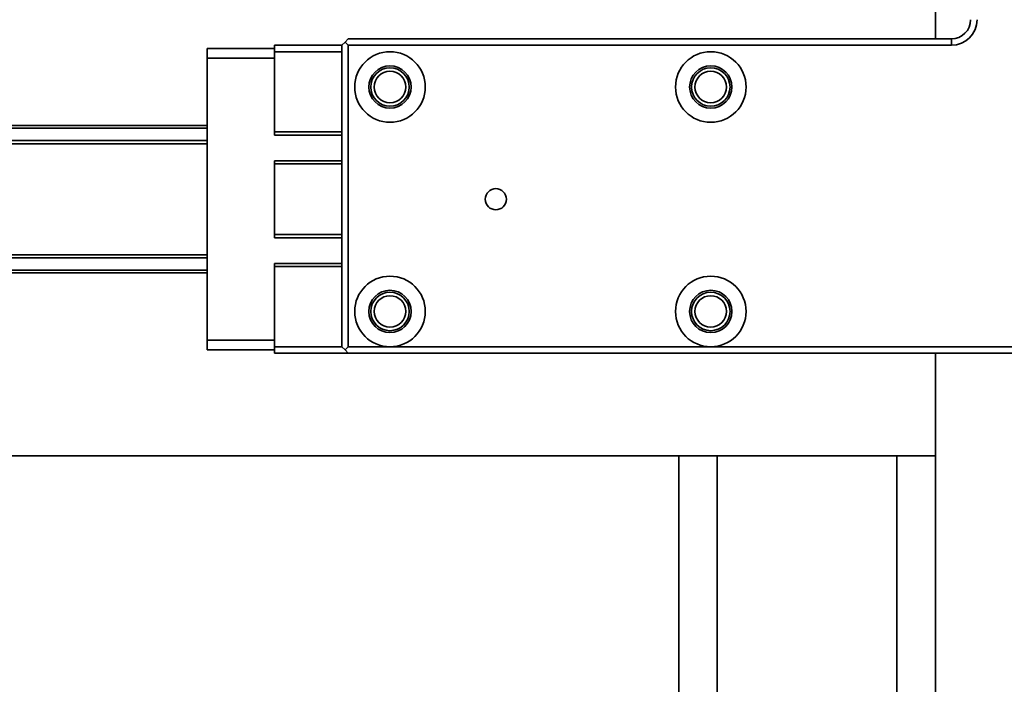
# Model space of a CAD drawing. Units: millimetres. Extents: x 1167205 to 2857013, y -2941222 to 629824.
# Drawn here: x 1199017 to 1199171, y 578390 to 578494 of the extents above; entities that cross this region are included whole.
import ezdxf

# ---------------------------------------------------------------- set-up
doc = ezdxf.new("R2010")
doc.units = ezdxf.units.MM
doc.header["$LTSCALE"] = 3000
doc.layers.get('DefPoints').update_dxf_attribs({"color": 146})
doc.styles.add('XR-A-PLAN(EQUIP)$0$ARIAL', font='arial.ttf')
doc.dimstyles.new('XR-A-PLAN(EQUIP)$0$200_화살지시선$0', dxfattribs={"dimscale": 100, "dimtxt": 5, "dimasz": 2, "dimexe": 2, "dimexo": 1, "dimgap": 1, "dimtad": 1, "dimdec": 0, "dimdsep": 46, "dimtxsty": 'XR-A-PLAN(EQUIP)$0$ARIAL', "dimcen": 1, "dimclrd": 6, "dimclre": 6, "dimclrt": 3, "dimadec": 0, "dimazin": 0, "dimtfac": 1, "dimtdec": 0, "dimtix": 1, "dimtmove": 2, "dimatfit": 3, "dimfxl": 1, "dimtolj": 1, "dimtzin": 0, "dimlwd": -1, "dimlwe": -1, "dimarcsym": 0})

# ---------------------------------------------------------------- blocks, each defined once
blk = doc.blocks.new('14-b')
at = {"color": 8, "linetype": 'Continuous', "lineweight": 35}
for p, q in [((37662.86, 47056.52), (37662.86, 46977.47)), ((37634.86, 47052.21), (37634.86, 46977.47)), ((37742.36, 46948.53), (37835.36, 46948.53)), ((37835.36, 46926.41), (37742.36, 46926.41))]:
    blk.add_line(p, q, dxfattribs=at)
at = {"color": 7, "linetype": 'Continuous', "lineweight": 35}
for p, q in [((37628.86, 47051.28), (37628.86, 46977.47)), ((37668.86, 47037.47), (37668.86, 46977.47)), ((37628.86, 46977.47), (37628.86, 46961.47)), ((37948.86, 46977.47), (37628.86, 46977.47)), ((37589.36, 46961.47), (37720.36, 46961.47)), ((37663.86, 46960.47), (37589.36, 46960.47)), ((37713.86, 46960.47), (37663.86, 46960.47)), ((37720.36, 46960.47), (37713.86, 46960.47)), ((37731.86, 46961.47), (37720.36, 46961.47)), ((37720.36, 46961.47), (37720.86, 46960.97)), ((37720.36, 46960.47), (37720.86, 46960.97)), ((37720.36, 46913.47), (37720.36, 46960.47)), ((37720.86, 46960.97), (37721.36, 46960.47)), ((37721.36, 46960.47), (37731.86, 46960.47)), ((37721.36, 46960.47), (37721.36, 46913.47)), ((37731.86, 46961.47), (37731.86, 46960.47)), ((37742.36, 46960.97), (37731.86, 46960.97)), ((37731.86, 46947.97), (37731.86, 46960.47)), ((37742.36, 46959.47), (37742.36, 46960.97)), ((37731.86, 46959.47), (37742.36, 46959.47)), ((37742.36, 46915.47), (37742.36, 46959.47)), ((37835.36, 46948.97), (37742.36, 46948.97)), ((37721.36, 46947.97), (37731.86, 46947.97)), ((37721.36, 46947.47), (37731.86, 46947.47)), ((37731.86, 46947.47), (37731.86, 46947.97)), ((37742.36, 46946.63), (37835.36, 46946.63)), ((37742.36, 46946.13), (37835.36, 46946.13)), ((37731.86, 46943.47), (37721.36, 46943.47)), ((37731.86, 46942.97), (37731.86, 46943.47)), ((37731.86, 46942.97), (37721.36, 46942.97)), ((37731.86, 46931.97), (37731.86, 46942.97)), ((37721.36, 46931.97), (37731.86, 46931.97)), ((37721.36, 46931.47), (37731.86, 46931.47)), ((37731.86, 46931.47), (37731.86, 46931.97)), ((37835.36, 46928.81), (37742.36, 46928.81)), ((37835.36, 46928.31), (37742.36, 46928.31)), ((37731.86, 46927.47), (37721.36, 46927.47)), ((37721.36, 46926.97), (37731.86, 46926.97)), ((37731.86, 46927.47), (37731.86, 46926.97)), ((37731.86, 46914.47), (37731.86, 46926.97)), ((37742.36, 46925.97), (37835.36, 46925.97)), ((37731.86, 46914.47), (37721.36, 46914.47)), ((37742.36, 46915.47), (37731.86, 46915.47)), ((37731.86, 46914.47), (37731.86, 46913.47)), ((37742.36, 46913.97), (37742.36, 46915.47)), ((37626.36, 46913.47), (37720.36, 46913.47)), ((37626.36, 46913.47), (37626.36, 46912.47)), ((37720.86, 46912.97), (37720.36, 46913.47)), ((37720.86, 46912.97), (37720.36, 46912.47)), ((37721.36, 46913.47), (37720.86, 46912.97)), ((37721.36, 46913.47), (37731.86, 46913.47)), ((37731.86, 46913.97), (37742.36, 46913.97)), ((37720.36, 46912.47), (37626.36, 46912.47)), ((37628.86, 46912.47), (37628.86, 46874.22))]:
    blk.add_line(p, q, dxfattribs=at)
for centre, radius in [((37663.86, 46954.97), 5.5), ((37713.86, 46954.97), 5.5), ((37663.86, 46954.97), 3.3), ((37663.86, 46954.97), 3), ((37663.86, 46954.97), 2.46), ((37713.86, 46954.97), 3.3), ((37713.86, 46954.97), 3), ((37713.86, 46954.97), 2.46), ((37697.36, 46937.47), 1.65), ((37663.86, 46919.97), 5.5), ((37713.86, 46919.97), 5.5), ((37663.86, 46919.97), 3.3), ((37663.86, 46919.97), 3), ((37663.86, 46919.97), 2.46), ((37713.86, 46919.97), 3.3), ((37713.86, 46919.97), 3), ((37713.86, 46919.97), 2.46)]:
    blk.add_circle(centre, radius, dxfattribs=at)
for radius in [4, 3]:
    blk.add_arc((37626.36, 46909.47), radius, 90, 180, dxfattribs=at)
blk = doc.blocks.new('14-0003')
at = {"color": 2, "lineweight": 30, "ltscale": 20}
for radius in [1030, 879.7]:
    blk.add_circle((1754011.65, -257929.89), radius, dxfattribs=at)
blk = doc.blocks.new('*D94')
at = {"color": 6, "linetype": 'ByBlock', "transparency": 16777216}
for p, q in [((1201799.98, 577694.67), (1201795.56, 580585.16)), ((1187928.48, 577673.43), (1187924.06, 580563.92)), ((1188124.37, 580364.23), (1201595.86, 580384.85))]:
    blk.add_line(p, q, dxfattribs=at)
at = {"color": 6, "transparency": 16777216}
for points in [[(1201595.81, 580418.18), (1201595.91, 580351.52), (1201795.86, 580385.16)], [(1188124.31, 580397.56), (1188124.42, 580330.89), (1187924.37, 580363.92)]]:
    blk.add_solid(points, dxfattribs=at)
at = {"layer": 'DefPoints', "color": 0, "transparency": 16777216}
for p in [(1201795.86, 580385.16), (1201800.13, 577594.67, 0), (1187928.64, 577573.43, 0)]:
    blk.add_point(p, dxfattribs=at)
at = {"color": 3, "transparency": 16777216, "insert": (1194859.57, 580730), "char_height": 500, "attachment_point": 5, "rotation": 0.0877, "style": 'XR-A-PLAN(EQUIP)$0$ARIAL'}
blk.add_mtext('\\A1;13872', dxfattribs=at)

msp = doc.modelspace()

# ---------------------------------------------------------------- block references
at = {"color": 9, "lineweight": 18, "true_color": 0xc7c8ca, "rotation": 180}
msp.add_blockref('14-b', (1236789.029, 625402.978, 0), dxfattribs=at)
at = {"color": 2, "lineweight": 30, "rotation": 270.0805410064663}
msp.add_blockref('14-0003', (1455366.16, 2331961.276, 0), dxfattribs=at)

# ---------------------------------------------------------------- dimensions: what is measured, and where the dimension line sits
dim = msp.add_aligned_dim(p1=(1187928.637, 577573.43, 0), p2=(1201800.134, 577594.665, 0), distance=2790.495, dimstyle='XR-A-PLAN(EQUIP)$0$200_화살지시선$0', override={"dimfxl": 0.5, "dimarcsym": 1})
dim.commit()
dim.dimension.update_dxf_attribs({"geometry": '*D94', "text_midpoint": (1194859.57, 580729.996)})

doc.saveas('drawing.dxf')
